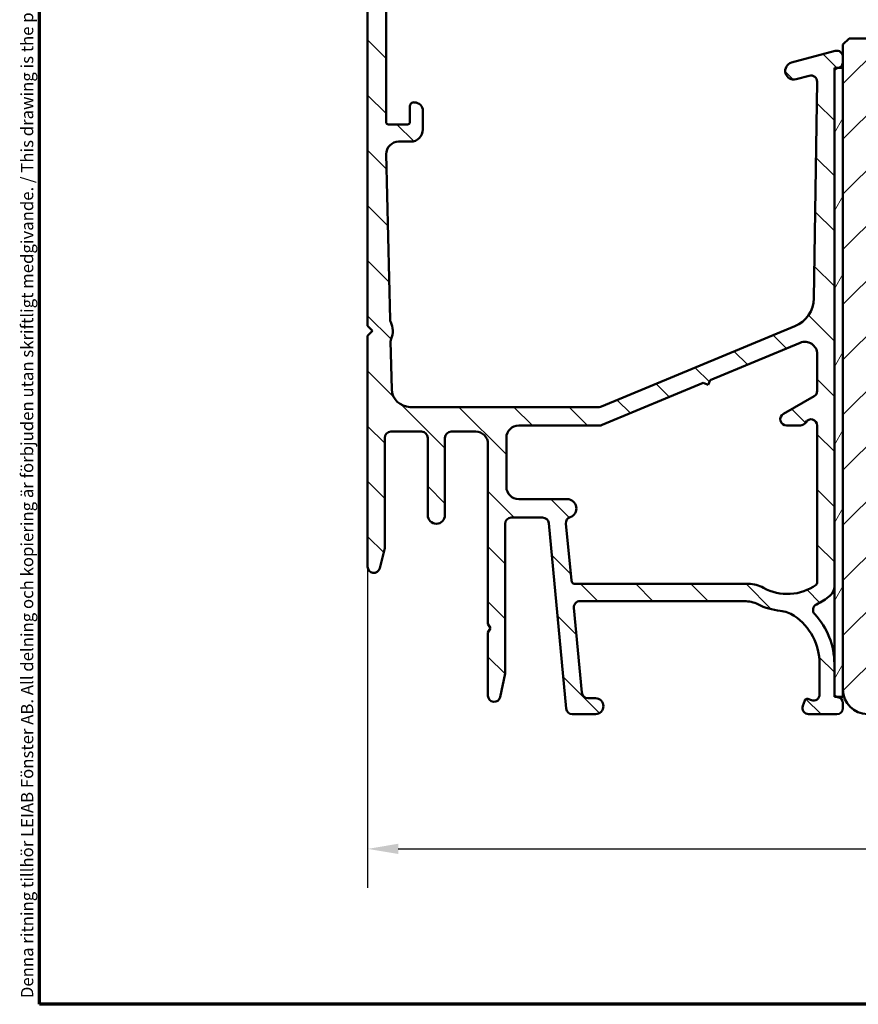
# Model space of a CAD drawing. Units: millimetres. Extents: x 13 to 821, y -287 to 287.
# Drawn here: x 13 to 82, y 10 to 90 of the extents above; entities that cross this region are included whole.
import ezdxf

# ---------------------------------------------------------------- set-up
doc = ezdxf.new("R2010")
doc.units = ezdxf.units.MM
for name, color, linetype, lineweight in [('Border (ISO)', 8, 'Continuous', 70), ('Dimension (ISO)', 3, 'Continuous', 25), ('Hatch (ISO)', 8, 'Continuous', 18), ('Visible (ISO)', 7, 'Continuous', 50)]:
    doc.layers.add(name, color=color, linetype=linetype, lineweight=lineweight)
doc.styles.add('Note Text (ISO)', font='tahoma.ttf')
doc.dimstyles.new('Default (ISO)', dxfattribs={"dimtxt": 3.5, "dimasz": 2.5, "dimexe": 3.175, "dimexo": 0, "dimgap": 0.762, "dimtad": 1, "dimrnd": 1e-08, "dimtxsty": 'Note Text (ISO)', "dimcen": 0.09, "dimdle": 10, "dimclrd": 256, "dimclre": 256, "dimclrt": 256, "dimazin": 2, "dimtfac": 1.001485705375671, "dimtmove": 0, "dimatfit": 3, "dimfxl": 1, "dimtolj": 1, "dimtzin": 0, "dimlwd": -1, "dimlwe": -1, "dimarcsym": 0})

# ---------------------------------------------------------------- blocks, each defined once
blk = doc.blocks.new('Borders LEIAB A4 Border')
at = {"layer": 'Border (ISO)'}
for p, q in [((15, 9.999999999999975), (14.99999999999995, 287)), ((200, 9.999999999999998), (15, 9.999999999999975))]:
    blk.add_line(p, q, dxfattribs=at)
at = {"layer": 'Border (ISO)', "color": 8, "true_color": 0x808080, "insert": (13.5, 10.49999999999998), "char_height": 1.000000014901161, "attachment_point": 1, "rotation": 90, "style": 'Note Text (ISO)'}
blk.add_mtext('\\fTahoma|b0|i0;\\H1.0000;Denna ritning tillhör LEIAB Fönster AB. All delning och kopiering är förbjuden utan skriftligt medgivande. / This drawing is the prodperty of LEIAB Fönster AB. All sharing or reproduction is prohibited without written consent.', dxfattribs=at)
blk = doc.blocks.new('*D16')
at = {"layer": 'Defpoints', "color": 0, "transparency": 16777216}
for p in [(41.7212376023463, 45.61775845304234), (136.4212376023463, 35.6177584530422), (136.4212376023463, 22.65217612256237)]:
    blk.add_point(p, dxfattribs=at)
at = {"layer": 'Dimension (ISO)', "transparency": 16777216}
for p, q in [((41.7212376023463, 45.61775845304234), (41.7212376023463, 19.47717612256237)), ((136.4212376023463, 35.6177584530422), (136.4212376023463, 19.47717612256237)), ((44.2212376023463, 22.65217612256237), (133.9212376023463, 22.65217612256237))]:
    blk.add_line(p, q, dxfattribs=at)
for points in [[(44.2212376023463, 23.06884278922904), (44.2212376023463, 22.23550945589571), (41.7212376023463, 22.65217612256237)], [(133.9212376023463, 23.06884278922904), (133.9212376023463, 22.23550945589571), (136.4212376023463, 22.65217612256237)]]:
    blk.add_solid(points, dxfattribs=at)
at = {"layer": 'Dimension (ISO)', "transparency": 16777216, "insert": (86.64779906864224, 27.05756092105049), "char_height": 3.5, "attachment_point": 1, "style": 'Note Text (ISO)'}
blk.add_mtext('\\A1;95', dxfattribs=at)

msp = doc.modelspace()

# ---------------------------------------------------------------- hatches: boundary and pattern name
at = {"layer": 'Hatch (ISO)'}
h = msp.add_hatch(dxfattribs=at)
h.set_pattern_fill('ANSI31', color=256, scale=25.4, angle=90.00021045915, style=0)
h.set_pattern_definition([(135.00021045915, (0, 0), (-2.245055783671479, -2.245072276832807), [])])
edge = h.paths.add_edge_path()
edge.add_ellipse((59.01394394559489, 42.31775845304229), major_axis=(-0.04667035434652932, 0.4978171130296439), ratio=1, start_angle=354.6441749571417, end_angle=449.999999999997)
edge.add_line((58.51612683256525, 42.27108809869578), (59.16300183256524, 35.37108809869579))
edge.add_ellipse((59.66081894559488, 35.41775845304231), major_axis=(-0.499999999999996, -4.087301761530469e-15), ratio=1, start_angle=5.355825042852736, end_angle=89.99999999999953)
edge.add_line((59.66081894559488, 34.91775845304227), (60.27123760234629, 34.9177584530423))
edge.add_ellipse((60.27123760234629, 34.26775845304229), major_axis=(0.6499999999999999, -4.596674380612055e-16), ratio=1, start_angle=270.00000000000006, end_angle=450.00000000000006, ccw=False)
edge.add_line((60.27123760234629, 33.61775845304231), (58.37655506109589, 33.61775845304228))
edge.add_ellipse((58.37655506109591, 34.11775845304228), major_axis=(0.04667035434652925, -0.4978171130296419), ratio=1, start_angle=269.99999999999704, end_angle=354.64417495714173, ccw=False)
edge.add_line((57.87873794806628, 34.07108809869578), (56.4637372566263, 49.16442880738882))
edge.add_ellipse((55.96592014359666, 49.11775845304228), major_axis=(0.5000000000000004, -3.535903369701604e-16), ratio=1, start_angle=5.355825042855294, end_angle=90.00000000000004)
edge.add_line((55.96592014359666, 49.61775845304233), (53.42123760234629, 49.61775845304228))
edge.add_ellipse((53.4212376023463, 49.11775845304228), major_axis=(2.574036386220471e-15, 0.5000000000000004), ratio=1, start_angle=1.323110747488823e-12, end_angle=90.0000000000003)
edge.add_line((52.9212376023463, 49.11775845304228), (52.9212376023463, 36.9177584530423))
edge.add_line((52.9212376023463, 36.9177584530423), (52.50998401767113, 35.01227413426876))
edge.add_ellipse((52.02123760234629, 35.1177584530423), major_axis=(1.311744199967575e-15, -0.5000000000000004), ratio=1, start_angle=269.9999999999999, end_angle=437.8208770893448, ccw=False)
edge.add_line((51.52123760234629, 35.1177584530423), (51.52123760234629, 40.27134829152858))
edge.add_line((51.52123760234629, 40.27134829152858), (51.72123760234629, 40.61775845304234))
edge.add_line((51.72123760234628, 40.61775845304234), (51.52123760234629, 40.9641686145561))
edge.add_line((51.5212376023463, 40.9641686145561), (51.5212376023463, 55.61775845304233))
edge.add_ellipse((50.5212376023463, 55.61775845304234), major_axis=(0.9999999999999964, 3.733711424560308e-15), ratio=1, start_angle=0, end_angle=90.00000000000031)
edge.add_line((50.52123760234629, 56.61775845304228), (48.5212376023463, 56.61775845304231))
edge.add_ellipse((48.5212376023463, 56.11775845304231), major_axis=(3.53590336970157e-16, 0.4999999999999982), ratio=1, start_angle=5.088887490341627e-14, end_angle=90.00000000000004)
edge.add_line((48.02123760234629, 56.11775845304231), (48.02123760234629, 49.81775845304229))
edge.add_ellipse((47.32123760234629, 49.81775845304229), major_axis=(-2.715472521008538e-15, -0.7000000000000001), ratio=1, start_angle=270.0000000000002, end_angle=450.0000000000002, ccw=False)
edge.add_line((46.6212376023463, 49.81775845304229), (46.62123760234629, 56.11775845304231))
edge.add_ellipse((46.1212376023463, 56.11775845304231), major_axis=(0.4999999999999982, 2.015211753424195e-16), ratio=1, start_angle=0, end_angle=89.99999999999997)
edge.add_line((46.1212376023463, 56.61775845304228), (43.6212376023463, 56.61775845304231))
edge.add_ellipse((43.6212376023463, 56.11775845304231), major_axis=(3.535903369701574e-16, 0.4999999999999988), ratio=1, start_angle=5.088887490341627e-14, end_angle=90.00000000000004)
edge.add_line((43.1212376023463, 56.11775845304231), (43.1212376023463, 47.11775845304233))
edge.add_line((43.1212376023463, 47.11775845304233), (42.70562619583256, 45.49379196361724))
edge.add_ellipse((42.22123760234629, 45.61775845304234), major_axis=(-3.535903369701603e-16, -0.5000000000000003), ratio=1, start_angle=270.0000000000082, end_angle=435.6447698330811, ccw=False)
edge.add_line((41.72123760234629, 45.61775845304227), (41.72123760234631, 64.4177584530423))
edge.add_line((41.72123760234631, 64.4177584530423), (42.1212376023463, 64.81775845304229))
edge.add_line((42.1212376023463, 64.81775845304229), (41.72123760234631, 65.21775845304228))
edge.add_line((41.72123760234631, 65.21775845304228), (41.72123760234631, 106.1177584530423))
edge.add_ellipse((42.22123760234631, 106.1177584530423), major_axis=(-0.4999999999999982, 3.47609259372841e-15), ratio=1, start_angle=269.9999999999994, end_angle=360.00000000000074, ccw=False)
edge.add_line((42.22123760234631, 106.6177584530423), (45.72123760234632, 106.6177584530423))
edge.add_ellipse((45.72123760234632, 106.1177584530423), major_axis=(3.535903369701596e-16, 0.4999999999999993), ratio=1, start_angle=270.00000000000006, end_angle=360.00000000000006, ccw=False)
edge.add_line((46.22123760234633, 106.1177584530423), (46.22123760234633, 105.050213985076))
edge.add_ellipse((45.22123760234633, 105.050213985076), major_axis=(0.9035079029052544, 0.4285714285714153), ratio=1, start_angle=269.99999999999903, end_angle=334.62306647484775, ccw=False)
edge.add_ellipse((45.52123760234632, 104.4177584530422), major_axis=(0.2999999999999137, 2.321455129070984e-11), ratio=1, start_angle=269.9999999999988, end_angle=295.37693352072375, ccw=False)
edge.add_ellipse((45.52123760234632, 104.4177584530424), major_axis=(8.669629994819157e-15, -0.3000000000000091), ratio=1, start_angle=270.00000000001194, end_angle=360.0000000044307, ccw=False)
edge.add_line((45.22123760234631, 104.4177584530423), (45.22123760234632, 105.0677584530423))
edge.add_ellipse((44.92123760234632, 105.0677584530423), major_axis=(0.3000000000000025, -1.322377226807254e-15), ratio=1, start_angle=4.645924254984629e-13, end_angle=90.00000000000026)
edge.add_line((44.92123760234632, 105.3677584530423), (44.08123760236948, 105.3677584530423))
edge.add_line((44.08123760236948, 105.3677584530423), (43.52123760234633, 105.3677584530423))
edge.add_ellipse((43.52123760234633, 105.0677584530423), major_axis=(2.121542021820965e-16, 0.3000000000000022), ratio=1, start_angle=5.088887490341627e-14, end_angle=90.00000000000004)
edge.add_line((43.22123760234633, 105.0677584530423), (43.22123760234631, 96.66775845304231))
edge.add_ellipse((43.52123760234632, 96.66775845304231), major_axis=(-0.3000000000000025, 2.12154202182098e-16), ratio=1, start_angle=5.088887490341627e-14, end_angle=90.00000000000004)
edge.add_line((43.52123760234632, 96.3677584530423), (44.92123760234632, 96.36775845304231))
edge.add_ellipse((44.92123760234632, 96.66775845304231), major_axis=(-0.009785958202428663, -0.2998403492228187), ratio=1, start_angle=1.869311953519132, end_angle=90)
edge.add_ellipse((44.92123760234813, 96.66775845304231), major_axis=(2.643319838882294e-14, -0.29999999999819), ratio=1, start_angle=88.13068804646453, end_angle=90.00000000000854)
edge.add_line((45.22123760234631, 96.66775845304238), (45.22123760234633, 97.31775845304234))
edge.add_ellipse((45.52123760234632, 97.31775845304236), major_axis=(-0.2999999999999936, 2.316612578603071e-11), ratio=1, start_angle=270.00000000000557, end_angle=360.0000000044265, ccw=False)
edge.add_ellipse((45.52123760234635, 97.31775845304243), major_axis=(-0.2710523708714606, 0.1285714285714075), ratio=1, start_angle=269.9999999999964, end_angle=295.3769335207426, ccw=False)
edge.add_ellipse((45.22123760234633, 96.68530292100863), major_axis=(7.071806739403128e-16, 0.9999999999999892), ratio=1, start_angle=270.00000000000006, end_angle=334.6230664748476, ccw=False)
edge.add_line((46.22123760234633, 96.68530292100863), (46.22123760234633, 94.11775845304228))
edge.add_ellipse((45.52123760234632, 94.11775845304228), major_axis=(0.7000000000000028, -4.935918570258851e-15), ratio=1, start_angle=269.9999999999989, end_angle=360.00000000000006, ccw=False)
edge.add_ellipse((45.4712376023463, 93.71356244219727), major_axis=(-2.121542021820952e-16, -0.2999999999999986), ratio=1, start_angle=270.00000000000006, end_angle=369.5940682268621, ccw=False)
edge.add_line((45.17123760234631, 93.71356244219727), (45.17123760234632, 95.01775845304232))
edge.add_ellipse((44.97123760234631, 95.01775845304232), major_axis=(0.2000000000000046, 1.523898402149668e-15), ratio=1, start_angle=1.526666247102488e-12, end_angle=90.00000000000212)
edge.add_line((44.9712376023463, 95.21775845304228), (43.42123760234632, 95.21775845304232))
edge.add_ellipse((43.42123760234632, 95.01775845304232), major_axis=(1.414361347880614e-16, 0.1999999999999974), ratio=1, start_angle=5.088887490341627e-14, end_angle=90.00000000000004)
edge.add_line((43.22123760234633, 95.01775845304232), (43.22123760234631, 81.8177584530423))
edge.add_ellipse((43.42123760234632, 81.81775845304232), major_axis=(-0.2000000000000046, -1.361196213682219e-16), ratio=1, start_angle=2.505448346104166e-12, end_angle=89.99999999999997)
edge.add_line((43.42123760234632, 81.61775845304236), (44.97123760234631, 81.61775845304231))
edge.add_ellipse((44.97123760234631, 81.81775845304232), major_axis=(-1.414361347880619e-16, -0.199999999999998), ratio=1, start_angle=5.088887490341627e-14, end_angle=90.00000000002039)
edge.add_line((45.17123760234631, 81.81775845304239), (45.17123760234631, 83.12195446388738))
edge.add_ellipse((45.47123760234632, 83.12195446388736), major_axis=(-0.2958039891549902, 0.05000000000001247), ratio=0.9999999999999998, start_angle=269.99999999999756, end_angle=369.59406822686, ccw=False)
edge.add_ellipse((45.5212376023463, 82.71775845304228), major_axis=(-8.386757725243023e-15, 0.7000000000000123), ratio=1, start_angle=270.0000000000051, end_angle=359.99999999999784, ccw=False)
edge.add_line((46.22123760234631, 82.71775845304235), (46.22123760234627, 81.21775845304236))
edge.add_ellipse((45.22123760234628, 81.21775845304236), major_axis=(0.9999999999999964, -1.817403698565471e-15), ratio=1, start_angle=270.0000000000006, end_angle=360.0000000000001, ccw=False)
edge.add_line((45.22123760234629, 80.21775845304235), (44.24465363299528, 80.21775845304232))
edge.add_ellipse((44.24465363299525, 79.21775845304234), major_axis=(-0.02314194882503103, 0.9997321892409698), ratio=1, start_angle=358.673945623293, end_angle=449.9999999999989)
edge.add_line((43.24492144375428, 79.19461650421732), (43.55628941289879, 65.74352023717444))
edge.add_ellipse((44.05615550751929, 65.75509121158697), major_axis=(-0.2179843624522478, 0.4499809081797599), ratio=1, start_angle=65.47910299837523, end_angle=89.99999999999962)
edge.add_ellipse((42.12123760234631, 64.81775845304229), major_axis=(0.6498676366119062, 1.51663181256508), ratio=1, start_angle=270.00000000000216, end_angle=319.04179400325427, ccw=False)
edge.add_ellipse((44.09745481265838, 63.97096122957835), major_axis=(-0.01157097441251107, 0.4998660946205008), ratio=1, start_angle=65.47910299837302, end_angle=90.00000000000767)
edge.add_line((43.59758871803788, 63.95939025516577), (43.68731892001382, 60.08304552980476))
edge.add_ellipse((45.18691720387531, 60.1177584530423), major_axis=(-1.500000000000008, 4.391440084785957e-15), ratio=1, start_angle=1.326054376705398, end_angle=90.00000000000017)
edge.add_line((45.18691720387531, 58.61775845304231), (60.58324810405099, 58.6177584530423))
edge.add_ellipse((60.583248104051, 59.11775845304221), major_axis=(-0.461767820708672, -0.191756303046022), ratio=1, start_angle=67.44856797484113, end_angle=89.99999999999706)
edge.add_line((60.77500440709702, 58.65599063233348), (76.50500052801448, 65.18811731549194))
edge.add_ellipse((75.54621901278428, 67.49695641903573), major_axis=(-0.03760946342412817, -2.499717089644538), ratio=1, start_angle=23.41340994998042, end_angle=89.99999999999892)
edge.add_line((78.04593610242881, 67.45934695561155), (78.31128068850116, 85.09550381777433))
edge.add_ellipse((77.81133727057222, 85.10302571045914), major_axis=(0.4829629131445581, 0.1294095225512445), ratio=1, start_angle=344.1380220751811, end_angle=450.0000000000016)
edge.add_line((77.681927748021, 85.58598862360364), (76.6024109339181, 85.29673296504899))
edge.add_ellipse((76.42123760234631, 85.97288104345134), major_axis=(-0.6761480784023461, -0.1811733315717664), ratio=1, start_angle=269.9999999999993, end_angle=449.99999999999966, ccw=False)
edge.add_line((76.24006427077455, 86.6490291218537), (79.79182807979507, 87.60072136618679))
edge.add_ellipse((79.92123760234632, 87.11775845304226), major_axis=(-8.528193860031093e-15, 0.4999999999999982), ratio=1, start_angle=269.99999999999903, end_angle=374.9999999999977, ccw=False)
edge.add_line((80.42123760234631, 87.11775845304226), (80.42123760234631, 86.70364798087824))
edge.add_ellipse((79.92123760234631, 86.70364798087826), major_axis=(0.4829629131445405, 0.1294095225512712), ratio=1, start_angle=269.999999999999, end_angle=344.999999999997, ccw=False)
edge.add_line((80.05064712489758, 86.22068506773368), (80.039724850088, 86.21775845301899))
edge.add_line((80.039724850088, 86.21775845301899), (79.94359188881558, 86.19199970368001))
edge.add_ellipse((80.0212376023463, 85.90222195579331), major_axis=(-1.755141419182043e-14, 0.2999999999999758), ratio=1, start_angle=14.99999999999133, end_angle=90.0000000000102)
edge.add_line((79.72123760234632, 85.90222195579324), (79.72123760234635, 44.02559853476376))
edge.add_ellipse((78.72123760234626, 44.02559853476377), major_axis=(0.7664727501708705, 0.6422768275795748), ratio=1, start_angle=269.99999999999847, end_angle=320.0381929260264, ccw=False)
edge.add_ellipse((75.89521956099647, 47.39807863551528), major_axis=(4.850892083686737, 2.372518912975271), ratio=1, start_angle=270, end_angle=283.89904963559127, ccw=False)
edge.add_ellipse((78.48741615109908, 42.09802987741314), major_axis=(-0.3422087050289667, 0.3645451991213115), ratio=1, start_angle=342.8729504770241, end_angle=449.999999999999)
edge.add_ellipse((73.8212376023463, 37.71775845304235), major_axis=(4.727477488560467e-15, 5.899999999999999), ratio=1, start_angle=269.9999999999999, end_angle=313.18980696135907, ccw=False)
edge.add_line((79.72123760234629, 37.71775845304235), (79.72123760234629, 35.3114838463617))
edge.add_ellipse((80.0212376023463, 35.3114838463617), major_axis=(-0.2937253933194497, 0.06103600019119716), ratio=1, start_angle=11.7389736555551, end_angle=90.00000000000165)
edge.add_ellipse((80.02123760234633, 35.31148384636191), major_axis=(-0.2976470224950167, 0.03750000000003719), ratio=1, start_angle=85.44178212590893, end_angle=89.99999999999997)
edge.add_ellipse((79.9212376023463, 34.51775845304235), major_axis=(-2.14441146843644e-15, 0.5000000000000027), ratio=1, start_angle=269.9999999999916, end_angle=352.81924421853984, ccw=False)
edge.add_line((80.4212376023463, 34.51775845304228), (80.4212376023463, 34.11775845304228))
edge.add_ellipse((79.92123760234631, 34.11775845304228), major_axis=(0.4999999999999973, -3.535903369701564e-16), ratio=1, start_angle=270.00000000000006, end_angle=360.00000000000006, ccw=False)
edge.add_line((79.92123760234631, 33.61775845304231), (77.62123760234631, 33.61775845304228))
edge.add_ellipse((77.6212376023463, 34.11775845304228), major_axis=(-0.1710100716628321, -0.4698463103929561), ratio=1, start_angle=269.9999999999939, end_angle=380.0000000000007, ccw=False)
edge.add_line((77.15139129195335, 34.28876852470518), (77.31422937529263, 34.73616248170705))
edge.add_ellipse((77.50216789945031, 34.66775845304171), major_axis=(-0.187938524157698, 0.06840402866532105), ratio=1, start_angle=269.9999999999987, end_angle=359.9999999999958, ccw=False)
edge.add_line((77.57057192811564, 34.8556969771994), (77.85022753068347, 34.753910662019))
edge.add_ellipse((78.02123760234629, 35.22375697241196), major_axis=(-4.516926679314497e-15, -0.5000000000000027), ratio=1, start_angle=340.0000000000024, end_angle=449.9999999999995)
edge.add_line((78.5212376023463, 35.22375697241196), (78.5212376023463, 37.71775845304234))
edge.add_ellipse((73.82123760234629, 37.71775845304235), major_axis=(3.900609527843913, -2.622068899036292), ratio=1, start_angle=33.90979529104911, end_angle=89.9999999999998)
edge.add_ellipse((75.0485890018952, 39.54357567884161), major_axis=(2.485602201479013, -0.2679210630067371), ratio=1, start_angle=62.24231796241427, end_angle=89.99999999999973)
edge.add_ellipse((75.89521956099644, 47.3980786355152), major_axis=(4.839712529791566, -2.395241664003292), ratio=0.9999999999999997, start_angle=270, end_angle=290.1793405973099, ccw=False)
edge.add_ellipse((72.39106971921385, 40.31775845304233), major_axis=(2.499999999999973, 2.672940413649837e-15), ratio=1, start_angle=63.66854614922715, end_angle=90.00000000000004)
edge.add_line((72.39106971921383, 42.81775845304233), (59.01394394559492, 42.81775845304229))
edge = h.paths.add_edge_path(flags=0)
edge.add_line((69.59985645908367, 60.80474366892327), (76.93772499625423, 63.85190823913072))
edge.add_ellipse((77.3212376023463, 62.92837259771319), major_axis=(0.9235356414175082, 0.3835126060920618), ratio=1, start_angle=337.4485679748441, end_angle=450.00000000000006, ccw=False)
edge.add_line((78.32123760234629, 62.92837259771318), (78.3212376023463, 59.92715952980086))
edge.add_ellipse((77.82123760234629, 59.92715952980079), major_axis=(-3.535903369701622e-16, -0.5000000000000071), ratio=1, start_angle=30.000000000000114, end_angle=90.00000000000819, ccw=False)
edge.add_line((78.0712376023463, 59.49414682790857), (75.57123760234629, 58.05077115493455))
edge.add_ellipse((75.8212376023463, 57.6177584530423), major_axis=(-0.4330127018922217, -0.2500000000000078), ratio=1, start_angle=269.9999999999989, end_angle=419.9999999999963)
edge.add_line((75.82123760234627, 57.1177584530423), (76.95521219856187, 57.11775845304233))
edge.add_ellipse((76.95521219856188, 57.6177584530423), major_axis=(0.5000000000000071, -3.535903369701633e-16), ratio=1, start_angle=270.0000000000001, end_angle=329.9999999999994)
edge.add_ellipse((77.82123760234632, 57.11775845304233), major_axis=(0.2500000000000083, 0.4330127018922168), ratio=1, start_angle=300.0000000000025, end_angle=450.0000000000042, ccw=False)
edge.add_line((78.32123760234632, 57.11775845304235), (78.3212376023463, 44.31833129529645))
edge.add_ellipse((78.12123760234628, 44.31833129529645), major_axis=(-2.361882184038379e-15, -0.2000000000000046), ratio=1, start_angle=35.85911794768799, end_angle=90.00000000000068, ccw=False)
edge.add_ellipse((75.89521956099647, 47.39807863551535), major_axis=(2.343176885631393, -3.241839305493542), ratio=0.9999999999999998, start_angle=295.0553984834705, end_angle=359.9999999999998, ccw=False)
edge.add_ellipse((72.73547865000555, 41.71775845304234), major_axis=(-2.184738531720326, 1.215284965765717), ratio=1, start_angle=270.0000000000001, end_angle=299.0854835688473)
edge.add_line((72.73547865000553, 44.21775845304228), (58.60681696209504, 44.21775845304227))
edge.add_ellipse((58.60681696209504, 44.51775845304235), major_axis=(-0.3000000000000025, 2.12154202182098e-16), ratio=1, start_angle=5.3558250428566225, end_angle=90.00000000000011, ccw=False)
edge.add_line((58.30812669427725, 44.48975624043442), (57.87249412146604, 49.13650368375401))
edge.add_ellipse((58.37031123449569, 49.18317403810052), major_axis=(-0.04667035434653376, 0.4978171130296394), ratio=1, start_angle=13.26228752953898, end_angle=89.99999999999648, ccw=False)
edge.add_ellipse((57.9712376023463, 50.36775845304228), major_axis=(0.7107506489651023, 0.239444179289627), ratio=1, start_angle=270.0000000000044, end_angle=431.3818874276019)
edge.add_line((57.9712376023463, 51.11775845304228), (54.0212376023463, 51.11775845304232))
edge.add_ellipse((54.0212376023463, 52.11775845304233), major_axis=(-1.000000000000005, 2.927626723190637e-15), ratio=1, start_angle=1.1368683772161603e-13, end_angle=89.99999999999972, ccw=False)
edge.add_line((53.0212376023463, 52.11775845304233), (53.02123760234629, 56.11775845304231))
edge.add_ellipse((54.0212376023463, 56.11775845304231), major_axis=(5.148072772440949e-15, 1.000000000000008), ratio=1, start_angle=7.958078640513122e-13, end_angle=90.00000000000028, ccw=False)
edge.add_line((54.0212376023463, 57.11775845304232), (60.62154810405101, 57.11775845304233))
edge.add_ellipse((60.62154810405101, 57.61775845304223), major_axis=(0.4999999999999183, -1.145582058322167e-14), ratio=1, start_angle=270.0000000000008, end_angle=292.5514320251592)
edge.add_line((60.81330440709704, 57.15599063233356), (69.04573507423316, 60.57463610526797))
edge.add_line((69.04573507423316, 60.57463610526797), (69.43784954848604, 60.41262919467039))
edge.add_line((69.43784954848604, 60.41262919467039), (69.59985645908367, 60.80474366892327))
h = msp.add_hatch(dxfattribs=at)
h.set_pattern_fill('ANSI31', color=256, scale=25.4, style=0)
h.set_pattern_definition([(45, (0, 0), (-2.245064030267288, 2.245064030267288), [])])
edge = h.paths.add_edge_path()
edge.add_line((136.4212376023463, 35.6177584530422), (136.4212376023463, 76.41775845304183))
edge.add_line((136.4212376023463, 76.41775845304183), (136.4212376023463, 77.61775845304223))
edge.add_ellipse((135.4212376023463, 77.61775845304223), major_axis=(-4.088609792609951e-15, 1), ratio=1, start_angle=269.9999999999997, end_angle=359.9999999999995)
edge.add_line((135.4212376023463, 78.61775845304223), (113.4212376023463, 78.61775845304224))
edge.add_ellipse((113.4212376023463, 79.61775845304226), major_axis=(-1.000000000000005, 4.099285014000576e-15), ratio=1, start_angle=5.115907697472721e-13, end_angle=90.00000000000028, ccw=False)
edge.add_line((112.4212376023463, 79.61775845304226), (112.4212376023463, 86.61775845304228))
edge.add_ellipse((110.4212376023463, 86.61775845304221), major_axis=(-5.124106267500727e-15, 2.000000000000006), ratio=1, start_angle=270.0000000000018, end_angle=359.9999999999996)
edge.add_line((110.4212376023463, 88.61775845304223), (80.92123760234631, 88.61775845304226))
edge.add_line((80.9212376023463, 88.61775845304224), (80.4212376023463, 88.11775845304227))
edge.add_line((80.42123760234631, 88.11775845304227), (80.42123760234632, 87.11775845304219))
edge.add_line((80.42123760234631, 87.11775845304219), (80.42123760234631, 86.70364798087826))
edge.add_line((80.42123760234631, 86.70364798087826), (80.42123760234631, 86.21775845301899))
edge.add_line((80.42123760234631, 86.21775845301899), (80.42123760234631, 35.61775845304227))
edge.add_ellipse((82.42123760234634, 35.61775845304227), major_axis=(1.84467825630026e-14, -2.00000000000002), ratio=1, start_angle=269.9999999999995, end_angle=359.9999999999985)
edge.add_line((82.42123760234631, 33.61775845304226), (104.4212376023463, 33.61775845304225))
edge.add_line((104.4212376023463, 33.61775845304224), (104.4212376023463, 39.61775845304226))
edge.add_line((104.4212376023463, 39.61775845304226), (108.4212376023463, 39.61775845304226))
edge.add_line((108.4212376023463, 39.61775845304226), (108.4212376023463, 33.61775845304224))
edge.add_line((108.4212376023463, 33.61775845304224), (134.4212376023463, 33.61775845304224))
edge.add_ellipse((134.4212376023463, 35.6177584530422), major_axis=(2.000000000000011, 1.650389226990858e-14), ratio=1, start_angle=270.0000000000001, end_angle=359.9999999999996)
h = msp.add_hatch(dxfattribs=at)
h.set_pattern_fill('ANSI31', color=256, scale=25.4, angle=14.999977780745, style=0)
h.set_pattern_definition([(59.99997778074501, (0, 0), (-2.749630041384224, 1.587501066304332), [])])
h.paths.add_polyline_path([(79.7212376023466, 35.01775845304225), (79.9602016021551, 35.01775845304225), (80.42123760234661, 35.01775845304225), (80.42123760234661, 35.6177584530422), (80.42123760234665, 86.21775845301899), (80.03972485008786, 86.21775845301899), (79.72123760234665, 86.21775845301899), (79.72123760234665, 85.90222195579331), (79.72123760234662, 44.0255985347637), (79.7212376023466, 37.71775845304235), (79.7212376023466, 35.3114838463617)])

# ---------------------------------------------------------------- linework, layer by layer
at = {"layer": 'Visible (ISO)'}
for p, q in [((41.72123760234633, 106.1177584530423), (41.7212376023463, 65.21775845304228)), ((43.22123760234631, 81.81775845304232), (43.22123760234631, 95.01775845304232)), ((80.9212376023463, 88.61775845304223), (80.42123760234631, 88.11775845304219)), ((110.4212376023463, 88.61775845304223), (80.9212376023463, 88.61775845304224)), ((79.79182807979505, 87.60072136618682), (76.24006427077454, 86.64902912185369)), ((80.42123760234631, 88.11775845304219), (80.42123760234631, 35.61775845304219)), ((80.42123760234631, 86.70364798087824), (80.42123760234631, 87.11775845304224)), ((80.42123760234665, 86.21775845301897), (79.72123760234665, 86.21775845301897)), ((79.72123760234665, 86.21775845301897), (79.7212376023466, 35.01775845304223)), ((79.72123760234629, 44.02559853476368), (79.7212376023463, 85.9022219557933)), ((79.94359188881555, 86.19199970368001), (80.05064712489757, 86.22068506773374)), ((80.42123760234661, 35.01775845304222), (80.42123760234665, 86.21775845301897)), ((76.60241093391807, 85.29673296504896), (77.68192774802097, 85.58598862360363)), ((78.31128068850114, 85.0955038177743), (78.04593610242881, 67.45934695561152)), ((45.17123760234631, 83.12195446388736), (45.17123760234631, 81.81775845304232)), ((46.22123760234628, 81.21775845304236), (46.22123760234632, 82.71775845304228)), ((44.9712376023463, 81.61775845304236), (43.42123760234631, 81.61775845304228)), ((44.24465363299526, 80.21775845304235), (45.22123760234628, 80.21775845304235)), ((43.55628941289878, 65.74352023717447), (43.24492144375427, 79.19461650421732)), ((41.7212376023463, 65.21775845304228), (42.1212376023463, 64.81775845304229)), ((76.50500052801445, 65.18811731549184), (60.77500440709702, 58.65599063233354)), ((42.12123760234629, 64.81775845304229), (41.72123760234629, 64.4177584530423)), ((41.72123760234629, 64.4177584530423), (41.72123760234628, 45.61775845304234)), ((43.68731892001382, 60.08304552980478), (43.59758871803787, 63.95939025516577)), ((69.59985645908365, 60.80474366892325), (76.93772499625423, 63.85190823913071)), ((78.3212376023463, 62.92837259771317), (78.32123760234629, 59.92715952980077)), ((60.81330440709703, 57.15599063233348), (69.04573507423315, 60.57463610526803)), ((69.04573507423315, 60.57463610526803), (69.43784954848603, 60.41262919467037)), ((69.43784954848603, 60.41262919467037), (69.59985645908365, 60.80474366892325)), ((78.07123760234629, 59.49414682790859), (75.57123760234629, 58.05077115493454)), ((60.58324810405098, 58.6177584530423), (45.1869172038753, 58.6177584530423)), ((54.02123760234629, 57.11775845304232), (60.62154810405099, 57.11775845304225)), ((75.82123760234629, 57.11775845304231), (76.95521219856187, 57.11775845304231)), ((78.3212376023463, 57.11775845304224), (78.32123760234629, 44.31833129529642)), ((43.12123760234628, 47.11775845304233), (43.12123760234628, 56.11775845304231)), ((43.6212376023463, 56.61775845304228), (46.1212376023463, 56.61775845304228)), ((46.62123760234629, 56.11775845304231), (46.62123760234629, 49.81775845304229)), ((48.02123760234628, 49.81775845304229), (48.02123760234628, 56.11775845304231)), ((48.52123760234629, 56.61775845304228), (50.52123760234629, 56.61775845304228)), ((53.02123760234629, 52.11775845304232), (53.02123760234629, 56.11775845304231)), ((51.52123760234629, 55.61775845304233), (51.52123760234629, 40.96416861455609)), ((57.9712376023463, 51.11775845304231), (54.02123760234629, 51.11775845304231)), ((52.92123760234628, 36.91775845304229), (52.92123760234628, 49.11775845304228)), ((53.42123760234628, 49.61775845304232), (55.96592014359665, 49.61775845304232)), ((56.46373725662629, 49.16442880738885), (57.87873794806627, 34.07108809869577)), ((58.30812669427723, 44.48975624043442), (57.87249412146602, 49.13650368375394)), ((42.70562619583256, 45.49379196361721), (43.12123760234628, 47.11775845304233)), ((72.73547865000555, 44.21775845304225), (58.60681696209503, 44.21775845304232)), ((59.01394394559489, 42.81775845304232), (72.39106971921382, 42.81775845304225)), ((59.16300183256524, 35.37108809869573), (58.51612683256525, 42.27108809869578)), ((51.52123760234629, 40.96416861455609), (51.72123760234628, 40.61775845304233)), ((51.72123760234628, 40.61775845304233), (51.52123760234629, 40.2713482915285)), ((51.52123760234629, 40.2713482915285), (51.52123760234629, 35.11775845304229)), ((78.5212376023463, 37.71775845304233), (78.52123760234628, 35.22375697241194)), ((79.72123760234629, 35.31148384636167), (79.72123760234629, 37.71775845304233)), ((52.50998401767112, 35.01227413426876), (52.92123760234627, 36.91775845304229)), ((60.27123760234629, 34.91775845304226), (59.66081894559488, 34.91775845304226)), ((77.31422937529261, 34.73616248170706), (77.15139129195333, 34.28876852470508)), ((77.85022753068345, 34.75391066201893), (77.57057192811564, 34.85569697719945)), ((79.7212376023466, 35.01775845304223), (80.42123760234661, 35.01775845304223)), ((80.4212376023463, 34.11775845304226), (80.4212376023463, 34.51775845304233)), ((58.37655506109591, 33.61775845304231), (60.27123760234629, 33.61775845304231)), ((77.62123760234628, 33.61775845304229), (79.92123760234628, 33.61775845304229))]:
    msp.add_line(p, q, dxfattribs=at)
for centre, radius, start, end in [((79.92123760234631, 87.11775845304228), 0.4999999999999982, 0, 104.9999999999986), ((76.42123760234631, 85.97288104345132), 0.6999999999999984, 105.0000000000003, 285.0000000000002), ((79.92123760234632, 86.70364798087826), 0.4999999999999954, 284.9999999999986, 0), ((80.0212376023463, 85.90222195579332), 0.2999999999999758, 104.9999999999982, 180), ((77.81133727057224, 85.10302571045914), 0.4999999999999977, 359.1380220751762, 104.9999999999986), ((45.47123760234631, 83.12195446388733), 0.3000000000000113, 80.40593177313669, 180), ((45.5212376023463, 82.71775845304231), 0.7000000000000123, 0, 89.99999999999855), ((43.42123760234631, 81.81775845304232), 0.2000000000000046, 180, 270), ((44.9712376023463, 81.81775845304233), 0.1999999999999985, 270, 0), ((45.22123760234628, 81.21775845304234), 0.9999999999999964, 270, 0), ((44.24465363299525, 79.21775845304235), 0.9999999999999811, 89.9999999999995, 181.326054376705), ((75.54621901278426, 67.4969564190357), 2.500000000000001, 292.5514320251553, 359.1380220751757), ((44.05615550751929, 65.755091211587), 0.5000000000000135, 181.326054376705, 205.8469513783314), ((42.1212376023463, 64.81775845304232), 1.649999999999995, 336.8051573750781, 25.84695137833157), ((44.09745481265837, 63.97096122957833), 0.4999999999999964, 156.8051573750788, 181.326054376705), ((77.3212376023463, 62.92837259771318), 0.9999999999999865, 0, 112.5514320251544), ((45.18691720387531, 60.11775845304232), 1.500000000000008, 181.3260543767047, 270), ((77.82123760234629, 59.92715952980082), 0.5000000000000071, 299.9999999999999, 0), ((60.583248104051, 59.1177584530422), 0.499999999999914, 269.999999999998, 292.5514320251575), ((75.82123760234629, 57.61775845304231), 0.5000000000000013, 119.9999999999982, 269.999999999999), ((54.0212376023463, 56.11775845304231), 1.000000000000008, 90, 180), ((60.62154810405101, 57.61775845304223), 0.4999999999999405, 269.999999999999, 292.5514320251576), ((76.95521219856187, 57.61775845304231), 0.5000000000000071, 270, 329.9999999999991), ((77.8212376023463, 57.1177584530423), 0.4999999999999998, 0, 149.9999999999995), ((43.6212376023463, 56.11775845304231), 0.4999999999999991, 90, 180), ((46.1212376023463, 56.11775845304231), 0.4999999999999982, 0, 90), ((48.52123760234629, 56.11775845304231), 0.4999999999999982, 90, 180), ((50.52123760234628, 55.61775845304231), 1.000000000000005, 0, 89.9999999999995), ((54.0212376023463, 52.11775845304232), 1.000000000000008, 180, 269.9999999999995), ((57.9712376023463, 50.36775845304231), 0.7499999999999976, 288.6181125723982, 90.00000000000072), ((47.32123760234629, 49.81775845304231), 0.7000000000000001, 180, 0), ((53.42123760234629, 49.11775845304231), 0.5000000000000049, 90, 180), ((55.96592014359665, 49.11775845304233), 0.5000000000000004, 5.355825042855212, 90), ((58.37031123449569, 49.18317403810049), 0.5000000000000021, 108.6181125723987, 185.3558250428552), ((42.22123760234628, 45.61775845304232), 0.5000000000000003, 180, 345.6447698330812), ((58.60681696209503, 44.51775845304233), 0.3000000000000025, 185.3558250428565, 270), ((72.73547865000553, 41.71775845304228), 2.499999999999982, 60.91451643115327, 89.9999999999998), ((75.89521956099647, 47.3980786355153), 3.999999999999997, 240.9145164311533, 305.859117947683), ((78.12123760234628, 44.31833129529646), 0.2000000000000046, 305.8591179476863, 0), ((78.72123760234629, 44.02559853476373), 1.000000000000054, 309.9618070739718, 0), ((59.01394394559489, 42.3177584530423), 0.5000000000000019, 90, 185.3558250428552), ((72.39106971921382, 40.31775845304226), 2.500000000000032, 63.66854614922767, 89.9999999999998), ((75.89521956099648, 47.39807863551537), 5.400000000000055, 243.6685461492275, 263.8478867465366), ((78.48741615109907, 42.09802987741313), 0.4999999999999964, 116.0627574383801, 223.1898069613589), ((75.8952195609964, 47.39807863551544), 5.400000000000152, 296.0627574383806, 309.9618070739713), ((75.0485890018952, 39.54357567884165), 2.499999999999962, 56.09020470895062, 83.84788674653673), ((73.82123760234629, 37.71775845304234), 5.899999999999999, 0, 43.18980696135898), ((73.82123760234629, 37.71775845304234), 4.699999999999998, 0, 56.09020470895096), ((59.66081894559488, 35.4177584530423), 0.4999999999999974, 185.3558250428547, 270), ((80.0212376023463, 35.3114838463617), 0.3000000000000073, 180, 262.8192442185399), ((82.42123760234631, 35.61775845304225), 2.000000000000002, 180, 270), ((52.02123760234628, 35.11775845304231), 0.4999999999999982, 180, 347.8208770893454), ((60.27123760234629, 34.2677584530423), 0.6499999999999999, 270, 90), ((77.50216789945031, 34.66775845304175), 0.2000000000005493, 69.9999999999964, 159.9999999999988), ((78.02123760234629, 35.22375697241193), 0.4999999999999938, 250.0000000000003, 0), ((79.92123760234628, 34.51775845304232), 0.5000000000000071, 0, 82.81924421854119), ((58.37655506109592, 34.11775845304231), 0.5000000000000026, 185.3558250428557, 270), ((77.62123760234628, 34.1177584530423), 0.5000000000000011, 160.0000000000002, 269.999999999999), ((79.9212376023463, 34.1177584530423), 0.4999999999999974, 270, 0)]:
    msp.add_arc(centre, radius, start, end, dxfattribs=at)

# ---------------------------------------------------------------- block references
msp.add_blockref('Borders LEIAB A4 Border', (0, 0))

# ---------------------------------------------------------------- dimensions: what is measured, and where the dimension line sits
at = {"layer": 'Dimension (ISO)'}
dim = msp.add_linear_dim(base=(136.4212376023463, 22.65217612256237), p1=(41.7212376023463, 45.61775845304234), p2=(136.4212376023463, 35.6177584530422), angle=180, dimstyle='Default (ISO)', override={"dimgap": 0.762, "dimdec": 0, "dimtol": 0, "dimlim": 0, "dimtp": 0, "dimtm": -0, "dimtdec": 2, "dimtofl": 0, "dimatfit": 1}, dxfattribs=at)
dim.commit()
dim.dimension.update_dxf_attribs({"geometry": '*D16', "text_midpoint": (89.07123760234627, 22.65217612256237), "dimtype": 160})

doc.saveas('drawing.dxf')
